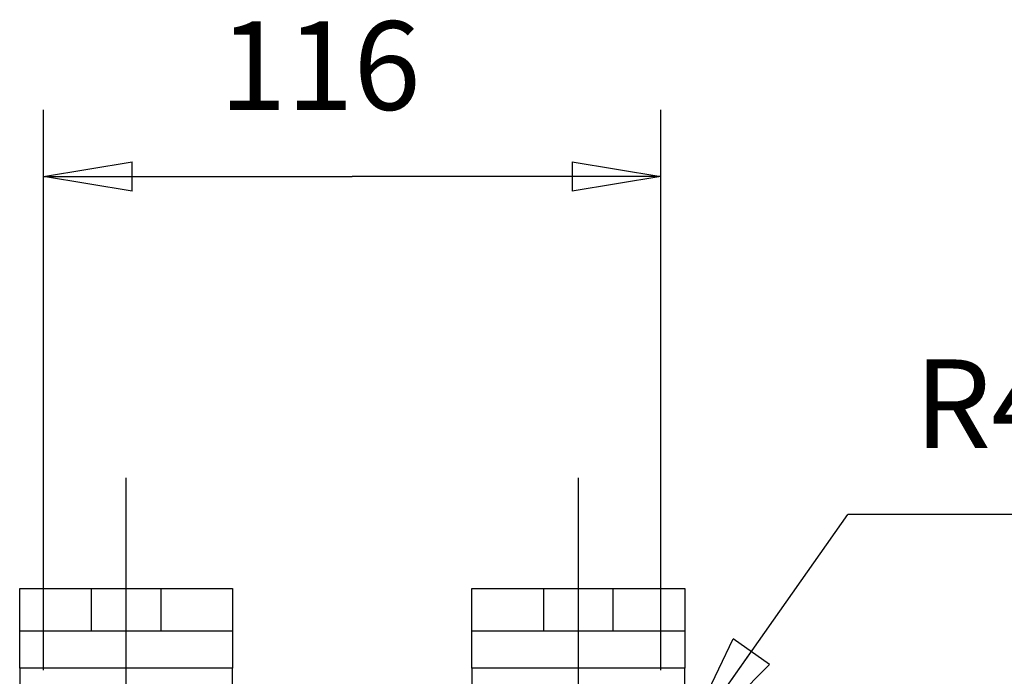
# Model space of a CAD drawing. Extents: x 0 to 420, y 0 to 297.
# Drawn here: x 76 to 98, y 175 to 190 of the extents above; entities that cross this region are included whole.
import ezdxf

# ---------------------------------------------------------------- set-up
doc = ezdxf.new("R2010")
doc.units = 0
doc.header["$MEASUREMENT"] = 0
doc.linetypes.add('CENTERLINE', pattern=[30, 12, -1.5, 3, -1.5, 12])
doc.linetypes.add('HIDDENNEW0', pattern=[4.5, 1.5, -1.5, 1.5])
doc.layers.get('0').update_dxf_attribs({"linetype": 'CONTINUOUS'})
for name, color, linetype in [('226', 7, 'CONTINUOUS'), ('2D_MITAT', 1, 'CONTINUOUS'), ('MUOTOVIIVAT', 40, 'HIDDENNEW0'), ('PIILOVDEFINE', 5, 'HIDDENNEW0')]:
    doc.layers.add(name, color=color, linetype=linetype)
doc.styles.get("Standard").update_dxf_attribs({"font": 'monotxt.shx'})
doc.dimstyles.new('DSTYLE1', dxfattribs={"dimtxt": 16.666667, "dimasz": 3, "dimexe": 3, "dimexo": 1.5, "dimgap": 1.5, "dimtad": 1, "dimtih": 1, "dimtoh": 1, "dimdec": 1, "dimlfac": 8.333333, "dimrnd": 0.1, "dimzin": 3, "dimtxsty": 'STANDARD', "dimcen": 0.09, "dimazin": 3, "dimtp": 1, "dimtm": 1, "dimtfac": 1, "dimtdec": 4, "dimtmove": 0, "dimatfit": 3, "dimtolj": 1, "dimtzin": 0})
doc.dimstyles.new('DSTYLE3', dxfattribs={"dimtxt": 16.666667, "dimasz": 2, "dimexe": 1.5, "dimexo": 0.5, "dimgap": 1.5, "dimtad": 1, "dimdec": 0, "dimlfac": 8.333333, "dimzin": 3, "dimtxsty": 'STANDARD', "dimcen": 0.09, "dimazin": 3, "dimtp": 1, "dimtm": 1, "dimtfac": 1, "dimtdec": 4, "dimtofl": 0, "dimtmove": 0, "dimatfit": 3, "dimtolj": 1, "dimtzin": 0})

# ---------------------------------------------------------------- blocks, each defined once
blk = doc.blocks.new('_AH1')
at = {"color": 0, "linetype": 'CONTINUOUS'}
for p, q in [((-1, 0.166667), (0, 0)), ((-1, 0.166667), (-1, -0.166667)), ((0, 0), (-1, -0.166667)), ((0, 0), (-1, 0))]:
    blk.add_line(p, q, dxfattribs=at)
blk = doc.blocks.new('*D56')
at = {"layer": '2D_MITAT', "color": 4, "linetype": 'CONTINUOUS'}
for p, q in [((90.928194, 172.93798), (94.834628, 178.48478)), ((105.83463, 178.48478), (94.834628, 178.48478)), ((90.928194, 172.93798), (92.246804, 175.67864)), ((93.064393, 175.10284), (92.246804, 175.67864)), ((90.928194, 172.93798), (93.064393, 175.10284)), ((90.617261, 172.49648), (90.928194, 172.93798))]:
    blk.add_line(p, q, dxfattribs=at)
at = {"layer": '2D_MITAT', "color": 4, "xscale": 3, "yscale": 3, "zscale": 3, "rotation": 234.84421}
blk.add_blockref('_AH1', (90.928194, 172.93798), dxfattribs=at)
at = {"layer": '2D_MITAT', "color": 4, "linetype": 'CONTINUOUS'}
blk.add_text('R4,5', height=2, dxfattribs=at).set_placement((96.334628, 179.98478))
blk = doc.blocks.new('*D61')
at = {"layer": '2D_MITAT', "color": 4, "linetype": 'CONTINUOUS'}
for p, q in [((76.697261, 174.97648), (76.697261, 187.61085)), ((90.617261, 174.97648), (90.617261, 187.61085)), ((76.697261, 186.11085), (83.657261, 186.11085)), ((90.617261, 186.11085), (83.657261, 186.11085))]:
    blk.add_line(p, q, dxfattribs=at)
at = {"layer": '2D_MITAT', "color": 4, "xscale": 2, "yscale": 2, "zscale": 2, "rotation": 180}
blk.add_blockref('_AH1', (76.697261, 186.11085), dxfattribs=at)
at = {"layer": '2D_MITAT', "color": 4, "xscale": 2, "yscale": 2, "zscale": 2}
blk.add_blockref('_AH1', (90.617261, 186.11085), dxfattribs=at)
at = {"layer": '2D_MITAT', "color": 4, "linetype": 'CONTINUOUS'}
blk.add_text('116', height=2, dxfattribs=at).set_placement((80.657261, 187.61185))

msp = doc.modelspace()

# ---------------------------------------------------------------- linework, layer by layer
at = {"layer": '226', "color": 1, "linetype": 'CONTINUOUS'}
msp.add_line((80.957261, 175.01648), (76.157261, 175.01648), dxfattribs=at)
at = {"layer": '226', "color": 150, "linetype": 'CONTINUOUS'}
msp.add_line((91.157261, 175.01648), (86.357261, 175.01648), dxfattribs=at)
at = {"layer": 'MUOTOVIIVAT', "color": 1, "linetype": 'CONTINUOUS'}
for p, q in [((76.157261, 176.81648), (77.777261, 176.81648)), ((76.157261, 175.85648), (76.157261, 176.81648)), ((77.777261, 176.81648), (79.337261, 176.81648)), ((77.777261, 175.85648), (77.777261, 176.81648)), ((79.337261, 176.81648), (80.957261, 176.81648)), ((79.337261, 176.81648), (79.337261, 175.85648)), ((80.957261, 176.81648), (80.957261, 175.85648)), ((77.777261, 175.85648), (76.157261, 175.85648)), ((76.157261, 175.01648), (76.157261, 175.85648)), ((79.337261, 175.85648), (77.777261, 175.85648)), ((80.957261, 175.85648), (79.337261, 175.85648)), ((80.957261, 175.85648), (80.957261, 175.01648)), ((76.157261, 175.01648), (76.157261, 169.85648)), ((80.957261, 169.85648), (80.957261, 175.01648))]:
    msp.add_line(p, q, dxfattribs=at)
at = {"layer": 'MUOTOVIIVAT', "color": 150, "linetype": 'CONTINUOUS'}
for p, q in [((86.357261, 176.81648), (87.977261, 176.81648)), ((86.357261, 175.85648), (86.357261, 176.81648)), ((87.977261, 176.81648), (89.537261, 176.81648)), ((87.977261, 175.85648), (87.977261, 176.81648)), ((89.537261, 176.81648), (91.157261, 176.81648)), ((89.537261, 176.81648), (89.537261, 175.85648)), ((91.157261, 176.81648), (91.157261, 175.85648)), ((87.977261, 175.85648), (86.357261, 175.85648)), ((86.357261, 175.01648), (86.357261, 175.85648)), ((89.537261, 175.85648), (87.977261, 175.85648)), ((91.157261, 175.85648), (89.537261, 175.85648)), ((91.157261, 175.85648), (91.157261, 175.01648)), ((86.357261, 175.01648), (86.357261, 169.85648)), ((91.157261, 169.85648), (91.157261, 175.01648))]:
    msp.add_line(p, q, dxfattribs=at)
at = {"layer": 'PIILOVDEFINE', "color": 5, "linetype": 'CENTERLINE'}
for p, q in [((78.557261, 173.35648), (78.557261, 179.31648)), ((88.757261, 173.35648), (88.757261, 179.31648))]:
    msp.add_line(p, q, dxfattribs=at)

# ---------------------------------------------------------------- dimensions: what is measured, and where the dimension line sits
at = {"layer": '2D_MITAT', "color": 4, "linetype": 'CONTINUOUS'}
dim = msp.add_linear_dim(base=(90.617261, 186.11085), p1=(76.697261, 174.47648), p2=(90.617261, 174.47648), dimstyle='DSTYLE3', override={"dimblk": '_AH1', "dimsah": 0}, dxfattribs=at)
dim.commit()
dim.dimension.update_dxf_attribs({"geometry": '*D61', "text_midpoint": (83.657261, 188.61185), "dimtype": 128})
dim = msp.add_radius_dim(center=(90.617261, 172.49648), mpoint=(90.928194, 172.93798), dimstyle='DSTYLE1', override={"dimblk": '_AH1', "dimsah": 0}, dxfattribs=at)
dim.commit()
dim.dimension.update_dxf_attribs({"geometry": '*D56', "text_midpoint": (100.33463, 178.48378)})

doc.saveas('drawing.dxf')
